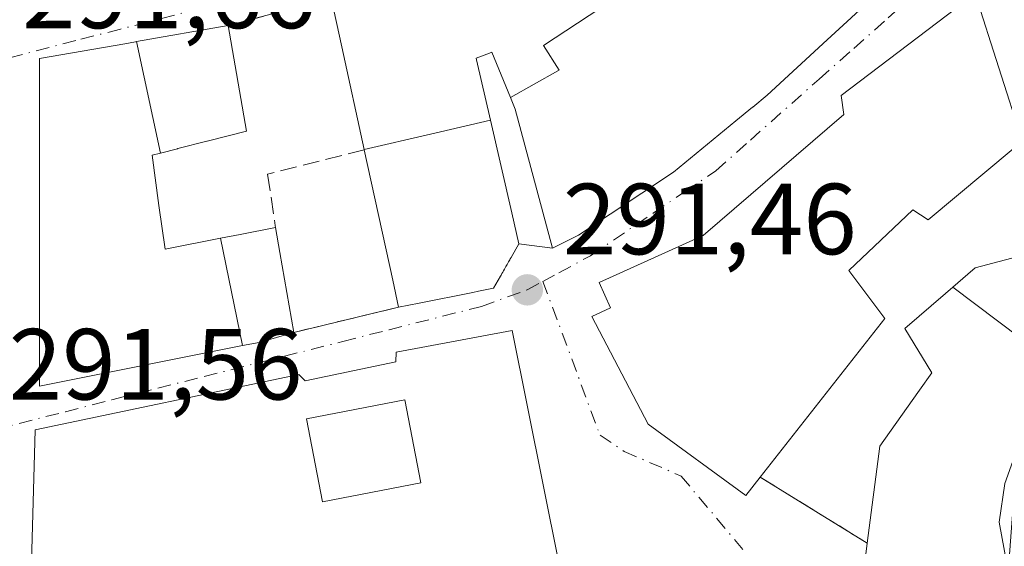
# Model space of a CAD drawing. Units: metres. Extents: x 601263 to 604731, y 4685213 to 4687578.
# Drawn here: x 603877 to 603975, y 4686873 to 4686925 of the extents above; entities that cross this region are included whole.
import ezdxf

# ---------------------------------------------------------------- set-up
doc = ezdxf.new("R2010")
doc.units = ezdxf.units.M
doc.header["$MEASUREMENT"] = 0
doc.linetypes.add('DGN Style 3', pattern=[2.307223458686699, 1.648016756204785, -0.6592067024819142])
doc.linetypes.add('DGN Style 4', pattern=[2.6384748266838614, 1.318413404963828, -0.6592067024819142, 0.001648016756204785, -0.6592067024819142])
for name, color, linetype, lineweight in [('Curva de nivel normal', 30, 'Continuous', 0), ('Edificación Cxs', 1, 'Continuous', 13), ('Muro lineal', 1, 'DGN Style 3', 13), ('Punto de cota en terreno', 7, 'Continuous', 0), ('Rótulo de punto de cota en terreno', 7, 'Continuous', 0), ('Suelo desnudo CxS', 253, 'Continuous', 0), ('Vía urbana Cxs', 4, 'Continuous', 0), ('Vía urbana eje', 4, 'DGN Style 4', 0)]:
    doc.layers.add(name, color=color, linetype=linetype, lineweight=lineweight)
doc.styles.add('Style-Arial', font='txt')

# ---------------------------------------------------------------- blocks, each defined once
blk = doc.blocks.new('5PATER')
at = {"layer": 'Suelo desnudo CxS', "linetype": 'Continuous', "lineweight": 0}
h = blk.add_hatch(color=51, dxfattribs=at)
edge = h.paths.add_edge_path()
edge.add_ellipse((0, 0), major_axis=(-0.1095731443231308, -0.1110710700762829), ratio=0.9994222409660322, start_angle=0, end_angle=360)
blk = doc.blocks.new('*U27')
at = {"layer": 'Vía urbana Cxs', "color": 4, "linetype": 'Continuous', "lineweight": 0}
for points in [[(603908.3800999997, 4686927.380100001, 294.8151000000071), (603898.1701999997, 4686924.640100001, 294.2939000000042), (603889.0575000001, 4686923.045100001, 298.1445999999996), (603888.9596999995, 4686923.028100001, 298.2139000000025), (603887.9170000004, 4686922.8455, 298.9712), (603879.4301000005, 4686921.360099999, 297.4328999999998), (603879.431, 4686919.9, 298.4836000000068), (603879.4369000001, 4686910.370300001, 298.9336999999941), (603879.4429000001, 4686900.3683, 298.6637000000046), (603879.4501, 4686888.860099999, 296.4369000000006), (603899.6003000002, 4686892.8827, 295.9783000000025), (603901.2401000002, 4686893.210100001, 295.2661999999983), (603904.6901000004, 4686894.200099999, 294.1334999999963), (603915.0800999999, 4686896.700099999, 297.1659999999974), (603917.1118999999, 4686897.1055, 298.5402000000031), (603922.4519999997, 4686898.1713, 297.3632000000071), (603922.9899000004, 4686898.278700001, 297.0739000000031), (603924.5000999998, 4686898.5801, 296.1894000000029), (603925.1911000004, 4686899.7917, 297.1356999999989), (603925.2481000006, 4686899.8915, 297.2115000000049), (603925.3317, 4686900.037900001, 297.3220000000001), (603925.4080999997, 4686900.171900001, 297.4226000000053), (603925.4883000003, 4686900.3125, 297.5274999999965), (603925.5853000004, 4686900.4825, 297.6535000000004), (603925.6601, 4686900.613700001, 297.7501000000047), (603925.7242999999, 4686900.726299999, 297.8325999999943), (603925.7885999996, 4686900.8387, 297.914300000004), (603925.8520999998, 4686900.950099999, 297.9951000000001), (603925.9219000004, 4686901.072699999, 298.0837000000029), (603925.9899000004, 4686901.1919, 298.1690999999992), (603926.0481000004, 4686901.2939, 298.2418999999936), (603926.1069999998, 4686901.396700001, 298.3145999999979), (603926.1562999999, 4686901.483300001, 298.3758999999991), (603926.2346999999, 4686901.6209, 298.4728000000032), (603927.0102000004, 4686902.9801, 299.0522000000055), (603930.3400999998, 4686902.5601, 296.9168999999966), (603932.9200999998, 4686903.840100001, 297.2369999999937), (603942.3400999998, 4686910.110099999, 297.1867000000057), (603948.5245000003, 4686915.176100001, 296.8978999999963), (603948.5362999998, 4686915.185699999, 296.9026000000013), (603950.1969, 4686916.5461, 297.0334000000003), (603950.2150999998, 4686916.560900001, 297.0289000000048), (603951.6301999995, 4686917.720100001, 296.4536999999983), (603957.5937000001, 4686923.2237, 296.6999000000069), (603959.1854999998, 4686924.692700001, 297.1977999999945), (603962.0295000002, 4686927.317500001, 296.0244999999995)], [(603976.9702000003, 4686913.110099999, 291.7093000000023), (603972.2701000003, 4686927.840100001, 293.5464000000065), (603959.0000999998, 4686917.700099999, 295.4811999999947), (603959.2401000002, 4686915.8101, 296.5060999999987), (603945.3000999996, 4686903.8201, 299.7755999999936), (603934.9600999998, 4686899.1501, 297.4272999999957), (603936.1101000002, 4686896.6501, 299.5283000000054), (603934.2401000002, 4686895.770099999, 296.7602000000043), (603939.8300999999, 4686885.0801, 297.7065000000002), (603949.5301000001, 4686878.0101, 293.4431999999942), (603950.9600999998, 4686879.8301, 294.7021999999997), (603961.5601000005, 4686873.300100001, 296.9692000000068), (603961.4851000002, 4686872.7271, 296.7483999999968), (603960.8800999997, 4686868.100099999, 293.6104999999953), (603970.5695000002, 4686867.269500001, 295.7069999999949), (603970.6561000004, 4686867.2621, 295.7170000000042), (603971.3800999997, 4686867.200099999, 295.7982999999949), (603976.3963000001, 4686849.382099999, 295.0984999999928)]]:
    blk.add_polyline3d(points, dxfattribs=at)
blk.add_polyline3d([(603878.3300999999, 4686859.4901, 296.5200000000041), (603930.9801000003, 4686871.340100001, 296.9575999999943), (603926.3601000002, 4686894.390100001, 294.6610999999975), (603914.8300999999, 4686892.2301, 297.8113000000012), (603914.8101000005, 4686891.290100001, 298.4225000000006), (603905.7901999997, 4686889.390100001, 297.3640000000014), (603905.1901000004, 4686890.020099999, 296.9076999999961), (603879.0301000001, 4686884.540100001, 297.4456999999966)], close=True, dxfattribs=at)
blk = doc.blocks.new('*U30')
at = {"layer": 'Edificación Cxs', "color": 1, "linetype": 'Continuous', "lineweight": 13, "elevation": 301.6312999999937, "flags": 128}
blk.add_lwpolyline([(603926.3601000002, 4686894.390100001), (603930.9801000003, 4686871.340100001), (603878.3300999999, 4686859.4901), (603879.0301000001, 4686884.540100001), (603905.1901000004, 4686890.020099999), (603905.7901, 4686889.390100001), (603914.8101000005, 4686891.290100001), (603914.8300999999, 4686892.2301)], close=True, dxfattribs=at)
at = {"layer": 'Edificación Cxs', "color": 1, "linetype": 'Continuous', "lineweight": 13}
blk.add_3dface([(603905.9501, 4686885.620100001, 301.6312999999937), (603907.5401, 4686877.4001, 301.6312999999937), (603917.2701000003, 4686879.280099999, 301.6312999999937), (603915.6801000005, 4686887.5001, 301.6312999999937)], dxfattribs=at)
blk = doc.blocks.new('*U41')
at = {"layer": 'Edificación Cxs', "color": 1, "linetype": 'Continuous', "lineweight": 13, "flags": 128}
for points, elevation in [([(603976.7703999998, 4686893.6099), (603976.7701000003, 4686892.639699999), (603976.7701000003, 4686892.2961), (603976.7701000003, 4686887.3301), (603984.0701000001, 4686888.720100001), (603990.1300999997, 4686870.800100001), (603994.0417, 4686856.866900001), (603994.7198999999, 4686854.451099999), (603999.4627, 4686837.5571), (604000.1529000001, 4686835.0987), (604005.0592999998, 4686817.6227), (604005.7001, 4686815.340100001), (603998.6298000002, 4686812.671200001), (603996.8700000001, 4686817.879000001), (603995.4119999995, 4686822.867000001), (603993.5810000002, 4686822.343), (603993.1289999997, 4686823.923000001), (603993.8260000005, 4686824.117000001), (603991.4371999997, 4686832.7106), (603991.4508999997, 4686832.714299999), (603992.4654999999, 4686833.0053), (603992.9001000002, 4686833.130100001), (603992.2276999997, 4686835.480699999), (603988.6101000002, 4686848.130100001), (603988.0143999998, 4686847.960000001), (603986.8076, 4686852.5689), (603986.9901000002, 4686852.610099999), (603986.4775, 4686854.852700001), (603985.5500999996, 4686858.9101), (603978.6501000002, 4686857.350099999), (603980.0802999996, 4686851.040200001), (603976.3959999997, 4686849.381999999), (603971.3800999997, 4686867.200099999), (603970.6561000004, 4686867.2621), (603970.5695000002, 4686867.269500001), (603960.8800999997, 4686868.100099999), (603961.4851000002, 4686872.7271), (603961.5601000005, 4686873.300100001), (603962.8201000001, 4686882.9101), (603963.7901, 4686884.2805), (603966.7467, 4686888.457699999), (603967.9801000003, 4686890.200099999), (603965.3101000005, 4686894.600099999), (603969.3277000004, 4686898.054500001), (603970.0580000002, 4686898.6829)], 298.0439999999942), ([(603976.4231000004, 4686881.960899999), (603975.5100999996, 4686869.9001), (603981.1601, 4686871.470100001), (603978.3400999998, 4686882.770099999), (603977.6244999999, 4686882.6483), (603976.4600999998, 4686882.450099999)], 298.0439999999944)]:
    blk.add_lwpolyline(points, close=True, dxfattribs=dict(at, elevation=elevation))
at = {"layer": 'Edificación Cxs', "color": 1, "linetype": 'Continuous', "lineweight": 13}
blk.add_3dface([(603975.8300999999, 4686866.130100001, 298.0439999999944), (603977.7100999998, 4686860.170100001, 298.0439999999944), (603983.9901000002, 4686861.7401, 298.0439999999944), (603982.1001000004, 4686867.700099999, 298.0439999999944)], dxfattribs=at)

msp = doc.modelspace()

# ---------------------------------------------------------------- linework, layer by layer
at = {"layer": 'Curva de nivel normal', "color": 30, "linetype": 'Continuous', "lineweight": 0, "elevation": 290, "flags": 128}
msp.add_lwpolyline([(603980.2361000003, 4686845.743000001), (603979.4699999997, 4686849.420100001), (603977.1799999997, 4686858.710100001), (603975.9400000004, 4686868.360099999), (603974.6600000003, 4686875.370100001), (603975.2199999997, 4686879.200099999), (603978.2399000004, 4686887.609999999)], dxfattribs=at)
at = {"layer": 'Edificación Cxs', "color": 1, "linetype": 'Continuous', "lineweight": 13, "flags": 128}
for points, elevation in [([(603953.5899, 4686938.840399999), (603962.0296999998, 4686927.317199999), (603959.1854999998, 4686924.692700001), (603957.5937000001, 4686923.2237), (603951.6300999997, 4686917.720100001), (603950.2150999998, 4686916.560900001), (603950.1969, 4686916.5461), (603948.5362999998, 4686915.185699999), (603948.5245000003, 4686915.176100001), (603942.3400999998, 4686910.110099999), (603932.9200999998, 4686903.840100001), (603930.3400999998, 4686902.5601), (603926.6501000002, 4686916.350099999), (603926.1764000002, 4686917.492900001), (603930.8880000003, 4686920.136), (603931.0219999999, 4686920.223999999), (603929.4589999998, 4686922.658), (603936.2050000001, 4686927.084000001), (603933.7340000002, 4686930.987000001), (603930.4826999997, 4686935.871200001), (603945.4301000005, 4686946.800100001), (603951.5585000003, 4686940.821900001)], 301.2357000000047), ([(603926.1764000002, 4686917.492900001), (603924.3101000005, 4686922.0001), (603924.0817, 4686921.912500001), (603922.7701000003, 4686921.4101), (603922.8201000001, 4686921.2501), (603924.1924000002, 4686915.267000001), (603918.244, 4686913.865), (603911.6645999998, 4686912.3334), (603909.4386999998, 4686922.5305), (603908.3800999997, 4686927.380100001), (603919.4253000002, 4686930.1591), (603921.0887000002, 4686930.5777), (603921.6738999998, 4686930.7249), (603923.9600999998, 4686931.300100001), (603923.9901000002, 4686932.520099999), (603927.7801000001, 4686935.210100001), (603928.6901000004, 4686934.5601), (603930.4826999997, 4686935.871200001), (603933.7340000002, 4686930.987000001), (603936.2050000001, 4686927.084000001), (603929.4589999998, 4686922.658), (603931.0219999999, 4686920.223999999), (603930.8880000003, 4686920.136)], 301.4199999999983), ([(603976.0701000001, 4686912.4101), (603967.6300999997, 4686905.380100001), (603966.1001000004, 4686906.350099999), (603959.7500999998, 4686900.3301), (603963.3300999999, 4686895.5801), (603950.9600999998, 4686879.8301), (603949.5301000001, 4686878.0101), (603939.8300999999, 4686885.0801), (603934.2401000002, 4686895.770099999), (603936.1101000002, 4686896.6501), (603934.9600999998, 4686899.1501), (603945.3000999996, 4686903.8201), (603959.2401000002, 4686915.8101), (603959.0000999998, 4686917.700099999), (603972.2701000003, 4686927.840100001), (603976.9700999996, 4686913.110099999)], 299.7755999999935), ([(603891.4430000001, 4686911.992799999), (603889.0574000003, 4686923.045399999), (603898.1700999998, 4686924.640100001), (603899.9901000002, 4686914.1801), (603896.0856999997, 4686913.181100001), (603896.0475000005, 4686913.1713), (603893.1801000005, 4686912.437700001), (603893.1394999997, 4686912.427300001)], 298.1444999999948), ([(603891.4430000001, 4686911.992799999), (603890.6101000002, 4686911.780099999), (603891.3003000002, 4686906.7929), (603891.9001000002, 4686902.460100001), (603897.3934000004, 4686903.538000001), (603899.6003999999, 4686892.882400001), (603879.4501, 4686888.860099999), (603879.4429000001, 4686900.3683), (603879.4369000001, 4686910.370300001), (603879.4301000005, 4686921.360099999), (603887.9168999996, 4686922.8455), (603888.9596999995, 4686923.028100001), (603889.0574000003, 4686923.045399999)], 300.3646000000008), ([(603911.6645999998, 4686912.3334), (603918.244, 4686913.865), (603924.1924000002, 4686915.267000001), (603926.3021, 4686906.0667), (603926.3060999997, 4686906.049500001), (603927.0100999996, 4686902.9801), (603926.2346999999, 4686901.6209), (603926.1562999999, 4686901.483300001), (603926.1069, 4686901.396700001), (603926.0481000004, 4686901.2939), (603925.9899000004, 4686901.1919), (603925.9219000004, 4686901.072699999), (603925.8520999998, 4686900.950099999), (603925.7884999998, 4686900.8387), (603925.7242999999, 4686900.726299999), (603925.6601, 4686900.613700001), (603925.5853000004, 4686900.4825), (603925.4883000003, 4686900.3125), (603925.4080999997, 4686900.171900001), (603925.3317, 4686900.037900001), (603925.2481000006, 4686899.8915), (603925.1911000004, 4686899.7917), (603924.5000999998, 4686898.5801), (603922.9899000004, 4686898.278700001), (603922.4518999998, 4686898.1713), (603917.1118999999, 4686897.1055), (603915.0800999999, 4686896.700099999), (603914.4914999995, 4686899.394300001), (603911.6700999998, 4686912.3101)], 301.4199999999984), ([(603899.6003999999, 4686892.882400001), (603897.3934000004, 4686903.538000001), (603899.3470999999, 4686903.9209), (603899.3624999998, 4686903.923900001), (603902.8601000002, 4686904.610099999), (603903.2959000003, 4686902.130700001), (603904.6901000004, 4686894.200099999), (603901.2401000002, 4686893.210100001)], 298.7023999999947), ([(603976.7703999998, 4686893.6099), (603970.0580000002, 4686898.6829), (603971.5500999996, 4686899.965299999), (603972.3000999996, 4686900.610099999), (603979.4200999998, 4686902.4901), (603980.7732999995, 4686898.4845), (603982.4200999998, 4686893.610099999)], 295.0356000000029)]:
    msp.add_lwpolyline(points, close=True, dxfattribs=dict(at, elevation=elevation))
at = {"layer": 'Edificación Cxs', "color": 1, "linetype": 'Continuous', "lineweight": 13, "extrusion": (-0.977006321442478, -0.2132099949968872, 0.0003819618628595172), "elevation": -1589321.955562332, "flags": 128}
msp.add_lwpolyline([(-4450383.275497731, 905.2166408714555), (-4450383.299468372, 905.1998408378033), (-4450393.736650684, 902.5973406803931), (-4450398.700445004, 901.8755406277403)], dxfattribs=at)
at = {"layer": 'Edificación Cxs', "color": 1, "linetype": 'Continuous', "lineweight": 13, "extrusion": (0.976961800635692, 0.2134142407946883, 4.387132513064227e-05), "elevation": 1590252.478057581, "flags": 128}
msp.add_lwpolyline([(4450034.965481649, 227.3995167141608), (4450037.723227758, 228.7459167154659), (4450050.943597934, 228.3897167151139)], dxfattribs=at)
at = {"layer": 'Edificación Cxs', "color": 1, "linetype": 'Continuous', "lineweight": 13, "extrusion": (0.98489990295156, 0.1731246729732401, 0.000169628760957771), "elevation": 1406202.746217471, "flags": 128}
msp.add_lwpolyline([(4511581.475376225, 56.42037131543222), (4511578.957967638, 56.57327131763299), (4511570.905749933, 55.60107130364216)], dxfattribs=at)
at = {"layer": 'Edificación Cxs', "color": 1, "linetype": 'Continuous', "lineweight": 13}
for points in [[(603950.9600999998, 4686879.8301, 294.7021999999997), (603949.5301000001, 4686878.0101, 293.4431999999942), (603939.8300999999, 4686885.0801, 297.7065000000002), (603934.2401000002, 4686895.770099999, 296.7602000000043), (603936.1101000002, 4686896.6501, 299.5283000000054), (603934.9600999998, 4686899.1501, 297.4272999999957), (603945.3000999996, 4686903.8201, 299.7755999999936), (603959.2401000002, 4686915.8101, 296.5060999999987), (603959.0000999998, 4686917.700099999, 295.4811999999947), (603972.2701000003, 4686927.840100001, 293.5464000000065), (603976.9700999996, 4686913.110099999, 291.709400000007), (603976.0701000001, 4686912.4101, 292.3508000000002)], [(603962.0295000002, 4686927.317500001, 296.0244999999995), (603959.1854999998, 4686924.692700001, 297.1977999999945), (603957.5937000001, 4686923.2237, 296.6999000000069), (603951.6300999997, 4686917.720100001, 296.453800000003), (603950.2150999998, 4686916.560900001, 297.0289000000048), (603950.1969, 4686916.5461, 297.0334000000003), (603948.5362999998, 4686915.185699999, 296.9026000000013), (603948.5245000003, 4686915.176100001, 296.8978999999963), (603942.3400999998, 4686910.110099999, 297.1867000000057), (603932.9200999998, 4686903.840100001, 297.2369999999937), (603930.3400999998, 4686902.5601, 296.9168999999966), (603926.6501000002, 4686916.350099999, 300.2550999999949), (603926.1766999997, 4686917.493100001, 299.6061999999947), (603924.3101000005, 4686922.0001, 297.8276999999944), (603924.0817, 4686921.912500001, 297.7893999999943), (603922.7701000003, 4686921.4101, 297.5169000000024), (603922.8201000001, 4686921.2501, 297.5418000000063), (603924.1920999996, 4686915.266899999, 300.0736000000034), (603926.3021, 4686906.0667, 300.9790999999968), (603926.3060999997, 4686906.049500001, 300.9698000000063), (603927.0100999996, 4686902.9801, 299.0522999999957), (603926.2346999999, 4686901.6209, 298.4728000000032), (603926.1562999999, 4686901.483300001, 298.3758999999991), (603926.1069, 4686901.396700001, 298.3147000000026), (603926.0481000004, 4686901.2939, 298.2418999999936), (603925.9899000004, 4686901.1919, 298.1690999999992), (603925.9219000004, 4686901.072699999, 298.0837000000029), (603925.8520999998, 4686900.950099999, 297.9951000000001), (603925.7884999998, 4686900.8387, 297.9143999999943), (603925.7242999999, 4686900.726299999, 297.8325999999943), (603925.6601, 4686900.613700001, 297.7501000000047), (603925.5853000004, 4686900.4825, 297.6535000000004), (603925.4883000003, 4686900.3125, 297.5274999999965), (603925.4080999997, 4686900.171900001, 297.4226000000053), (603925.3317, 4686900.037900001, 297.3220000000001), (603925.2481000006, 4686899.8915, 297.2115000000049), (603925.1911000004, 4686899.7917, 297.1356999999989), (603924.5000999998, 4686898.5801, 296.1894000000029), (603922.9899000004, 4686898.278700001, 297.0739000000031), (603922.4518999998, 4686898.1713, 297.3632000000071), (603917.1118999999, 4686897.1055, 298.5402000000031), (603915.0800999999, 4686896.700099999, 297.1659999999974)], [(603904.6901000004, 4686894.200099999, 294.1334999999963), (603901.2401000002, 4686893.210100001, 295.2661999999983), (603899.6003000002, 4686892.8827, 295.9783000000025), (603879.4501, 4686888.860099999, 296.4369000000006), (603879.4429000001, 4686900.3683, 298.6637000000046), (603879.4369000001, 4686910.370300001, 298.9336999999941), (603879.4301000005, 4686921.360099999, 297.4328999999998), (603887.9168999996, 4686922.8455, 298.9713000000047), (603888.9596999995, 4686923.028100001, 298.2139000000025), (603889.0575000001, 4686923.045100001, 298.1445999999996), (603898.1700999998, 4686924.640100001, 294.2939999999944)], [(603898.1700999998, 4686924.640100001, 294.2939999999944), (603899.9901000002, 4686914.1801, 293.2422999999981), (603896.0856999997, 4686913.181100001, 294.1744999999937), (603896.0475000005, 4686913.1713, 294.1842999999935), (603893.1801000005, 4686912.437700001, 294.8999999999942), (603893.1394999997, 4686912.427300001, 294.9106000000029), (603891.4429000001, 4686911.993100001, 296.2409000000043), (603890.6101000002, 4686911.780099999, 297.1592999999993), (603891.3003000002, 4686906.7929, 295.0075999999972)], [(603976.0701000001, 4686912.4101, 292.3508000000002), (603967.6300999997, 4686905.380100001, 293.5573000000004), (603966.1001000004, 4686906.350099999, 294.6670000000013), (603959.7500999998, 4686900.3301, 296.590400000001), (603963.3300999999, 4686895.5801, 293.8521999999939), (603950.9600999998, 4686879.8301, 294.7021999999997)], [(603891.3003000002, 4686906.7929, 295.0075999999972), (603891.9001000002, 4686902.460100001, 300.3646000000008), (603897.3935000002, 4686903.537699999, 298.7026999999944), (603899.3470999999, 4686903.9209, 297.2550000000047), (603899.3624999998, 4686903.923900001, 297.2437999999966), (603902.8601000002, 4686904.610099999, 294.9527999999991)], [(603961.5601000005, 4686873.300100001, 296.9692000000068), (603962.8201000001, 4686882.9101, 297.4946000000054), (603963.7901, 4686884.2805, 296.9008999999933), (603966.7467, 4686888.457699999, 297.6159999999945), (603967.9801000003, 4686890.200099999, 298.0439999999944), (603965.3101000005, 4686894.600099999, 295.1717999999965), (603969.3277000004, 4686898.054500001, 295.2265999999945), (603970.0582999998, 4686898.682700001, 295.0357999999979), (603971.5500999996, 4686899.965299999, 294.454700000002), (603972.3000999996, 4686900.610099999, 294.0654000000068), (603979.4200999998, 4686902.4901, 291.5501999999979)], [(603926.3601000002, 4686894.390100001, 294.6610999999975), (603930.9801000003, 4686871.340100001, 296.9575999999943), (603878.3300999999, 4686859.4901, 296.5200000000041), (603879.0301000001, 4686884.540100001, 297.4456999999966), (603905.1901000004, 4686890.020099999, 296.9076999999961), (603905.7901, 4686889.390100001, 297.3641000000061), (603914.8101000005, 4686891.290100001, 298.4225000000006), (603914.8300999999, 4686892.2301, 297.8113000000012), (603926.3601000002, 4686894.390100001, 294.6610999999975)], [(603917.2701000003, 4686879.280099999, 301.0626000000047), (603915.6801000005, 4686887.5001, 301.6312999999937), (603905.9501, 4686885.620100001, 298.670100000003), (603907.5401, 4686877.4001, 298.7502999999998), (603917.2701000003, 4686879.280099999, 301.0626000000047)], [(603917.2701000003, 4686879.280099999, 301.0626000000047), (603915.6801000005, 4686887.5001, 301.6312999999937), (603905.9501, 4686885.620100001, 298.670100000003), (603907.5401, 4686877.4001, 298.7502999999998), (603917.2701000003, 4686879.280099999, 301.0626000000047)], [(603977.6300999997, 4686845.0001, 294.6880999999994), (603976.3963000001, 4686849.382099999, 295.0984999999928), (603971.3800999997, 4686867.200099999, 295.7982999999949), (603970.6561000004, 4686867.2621, 295.7170000000042), (603970.5695000002, 4686867.269500001, 295.7069999999949), (603960.8800999997, 4686868.100099999, 293.6104999999953), (603961.4851000002, 4686872.7271, 296.7483999999968), (603961.5601000005, 4686873.300100001, 296.9692000000068)]]:
    msp.add_polyline3d(points, dxfattribs=at)
msp.add_3dface([(603917.2701000003, 4686879.280099999, 301.6312999999937), (603907.5401, 4686877.4001, 301.6312999999937), (603905.9501, 4686885.620100001, 301.6312999999937), (603915.6801000005, 4686887.5001, 301.6312999999937)], dxfattribs=at)
at = {"layer": 'Muro lineal', "color": 1, "linetype": 'DGN Style 3', "lineweight": 13, "extrusion": (-0.04755165876467971, -0.0127611699329307, 0.9987872607771239), "elevation": -88233.0644102427, "flags": 128}
msp.add_lwpolyline([(-4370225.129349617, 1795923.41984504), (-4370225.129349617, 1795912.83574162)], dxfattribs=at)
at = {"layer": 'Muro lineal', "color": 1, "linetype": 'DGN Style 3', "lineweight": 13, "extrusion": (-0.265414702527825, -0.06386301793493013, 0.9620169180541002), "elevation": -459321.4306349898, "flags": 128}
msp.add_lwpolyline([(-4415561.696591141, 1619738.533419723), (-4415561.696591141, 1619727.42494745)], dxfattribs=at)
at = {"layer": 'Muro lineal', "color": 1, "linetype": 'DGN Style 3', "lineweight": 13, "extrusion": (-0.1525246745918183, 0.09396095518060768, 0.9838229325148952), "elevation": 348556.2167768741, "flags": 128}
msp.add_lwpolyline([(-4307229.135808608, -1912559.835989694), (-4307229.135808608, -1912547.18133881)], dxfattribs=at)
at = {"layer": 'Muro lineal', "color": 1, "linetype": 'DGN Style 3', "lineweight": 13}
msp.add_polyline3d([(603911.6700999998, 4686912.3101, 298.1561999999976), (603902.0800999999, 4686909.890100001, 293.5645999999979), (603902.8300999999, 4686904.8101, 294.9204000000027), (603902.8601000002, 4686904.610099999, 294.9527999999991)], dxfattribs=at)
at = {"layer": 'Vía urbana Cxs', "color": 4, "linetype": 'Continuous', "lineweight": 0, "extrusion": (-0.04755165876467971, -0.0127611699329307, 0.9987872607771239), "elevation": -88233.0644102427, "flags": 128}
msp.add_lwpolyline([(-4370225.129349617, 1795923.41984504), (-4370225.129349617, 1795912.83574162)], dxfattribs=at)
at = {"layer": 'Vía urbana Cxs', "color": 4, "linetype": 'Continuous', "lineweight": 0, "extrusion": (0.5325636113107419, -0.06717220240708546, 0.8437202706652499), "elevation": 7052.2702816893, "flags": 128}
msp.add_lwpolyline([(4725635.079117015, -10527.69937852648), (4725635.079117015, -10531.67733530048)], dxfattribs=at)
at = {"layer": 'Vía urbana Cxs', "color": 4, "linetype": 'Continuous', "lineweight": 0, "extrusion": (-0.265414702527825, -0.06386301793493013, 0.9620169180541002), "elevation": -459321.4306349898, "flags": 128}
msp.add_lwpolyline([(-4415561.696591141, 1619727.42494745), (-4415561.696591141, 1619738.533419723)], dxfattribs=at)
at = {"layer": 'Vía urbana Cxs', "color": 4, "linetype": 'Continuous', "lineweight": 0, "extrusion": (-0.02926802300252124, 0.0932875936538514, 0.9952089266580149), "elevation": 419846.6181199877, "flags": 128}
msp.add_lwpolyline([(-1979208.826196768, -4270571.65318496), (-1979262.609131546, -4270567.177425749), (-1979265.101066204, -4270590.665956438)], dxfattribs=at)
at = {"layer": 'Vía urbana Cxs', "color": 4, "linetype": 'Continuous', "lineweight": 0, "extrusion": (-0.03431566136876522, -0.5501935628643071, 0.8343317558186935), "elevation": -2599170.20966574, "flags": 128}
msp.add_lwpolyline([(311013.7104791435, 3934363.970726973), (311023.8317691967, 3934356.237027046), (311025.1457023586, 3934358.520874818)], dxfattribs=at)
at = {"layer": 'Vía urbana Cxs', "color": 4, "linetype": 'Continuous', "lineweight": 0, "extrusion": (-0.1525246745918183, 0.09396095518060768, 0.9838229325148952), "elevation": 348556.2167768741, "flags": 128}
msp.add_lwpolyline([(-4307229.135808608, -1912559.835989694), (-4307229.135808608, -1912547.18133881)], dxfattribs=at)
at = {"layer": 'Vía urbana Cxs', "color": 4, "linetype": 'Continuous', "lineweight": 0}
for points in [[(603930.3400999998, 4686902.5601, 296.9168999999966), (603932.9200999998, 4686903.840100001, 297.2369999999937), (603942.3400999998, 4686910.110099999, 297.1867000000057), (603948.5245000003, 4686915.176100001, 296.8978999999963), (603948.5362999998, 4686915.185699999, 296.9026000000013), (603950.1969, 4686916.5461, 297.0334000000003), (603950.2150999998, 4686916.560900001, 297.0289000000048), (603951.6301999995, 4686917.720100001, 296.4536999999983), (603957.5937000001, 4686923.2237, 296.6999000000069), (603959.1854999998, 4686924.692700001, 297.1977999999945), (603962.0295000002, 4686927.317500001, 296.0244999999995), (603970.9501, 4686935.550100001, 295.6765000000014), (603971.8400999998, 4686934.590100001, 294.2121999999945), (603977.1542999997, 4686939.4879, 294.5877000000037), (603980.0100999996, 4686942.120100001, 293.9615999999951)], [(603976.0701000001, 4686912.4101, 292.3508000000002), (603976.9702000003, 4686913.110099999, 291.7093000000023), (603972.2701000003, 4686927.840100001, 293.5464000000065), (603959.0000999998, 4686917.700099999, 295.4811999999947), (603959.2401000002, 4686915.8101, 296.5060999999987), (603945.3000999996, 4686903.8201, 299.7755999999936), (603934.9600999998, 4686899.1501, 297.4272999999957), (603936.1101000002, 4686896.6501, 299.5283000000054), (603934.2401000002, 4686895.770099999, 296.7602000000043), (603939.8300999999, 4686885.0801, 297.7065000000002)], [(603898.1700999998, 4686924.640100001, 294.2939999999944), (603889.0575000001, 4686923.045100001, 298.1445999999996), (603888.9596999995, 4686923.028100001, 298.2139000000025), (603887.9170000004, 4686922.8455, 298.9712), (603879.4301000005, 4686921.360099999, 297.4328999999998), (603879.431, 4686919.9, 298.4836000000068)], [(603879.431, 4686919.9, 298.4836000000068), (603879.4369000001, 4686910.370300001, 298.9336999999941), (603879.4429000001, 4686900.3683, 298.6637000000046), (603879.4501, 4686888.860099999, 296.4369000000006), (603899.6003000002, 4686892.8827, 295.9783000000025), (603901.2401000002, 4686893.210100001, 295.2661999999983), (603904.6901000004, 4686894.200099999, 294.1334999999963)], [(603915.0800999999, 4686896.700099999, 297.1659999999974), (603917.1118999999, 4686897.1055, 298.5402000000031), (603922.4519999997, 4686898.1713, 297.3632000000071), (603922.9899000004, 4686898.278700001, 297.0739000000031), (603924.5000999998, 4686898.5801, 296.1894000000029), (603925.1911000004, 4686899.7917, 297.1356999999989), (603925.2481000006, 4686899.8915, 297.2115000000049), (603925.3317, 4686900.037900001, 297.3220000000001), (603925.4080999997, 4686900.171900001, 297.4226000000053), (603925.4883000003, 4686900.3125, 297.5274999999965), (603925.5853000004, 4686900.4825, 297.6535000000004), (603925.6601, 4686900.613700001, 297.7501000000047), (603925.7242999999, 4686900.726299999, 297.8325999999943), (603925.7885999996, 4686900.8387, 297.914300000004), (603925.8520999998, 4686900.950099999, 297.9951000000001), (603925.9219000004, 4686901.072699999, 298.0837000000029), (603925.9899000004, 4686901.1919, 298.1690999999992), (603926.0481000004, 4686901.2939, 298.2418999999936), (603926.1069999998, 4686901.396700001, 298.3145999999979), (603926.1562999999, 4686901.483300001, 298.3758999999991), (603926.2346999999, 4686901.6209, 298.4728000000032), (603927.0102000004, 4686902.9801, 299.0522000000055)], [(603926.3601000002, 4686894.390100001, 294.6610999999975), (603914.8300999999, 4686892.2301, 297.8113000000012), (603914.8101000005, 4686891.290100001, 298.4225000000006), (603905.7901999997, 4686889.390100001, 297.3640000000014), (603905.1901000004, 4686890.020099999, 296.9076999999961), (603879.0301000001, 4686884.540100001, 297.4456999999966), (603878.3300999999, 4686859.4901, 296.5200000000041)], [(603961.5601000005, 4686873.300100001, 296.9692000000068), (603961.4851000002, 4686872.7271, 296.7483999999968), (603960.8800999997, 4686868.100099999, 293.6104999999953), (603970.5695000002, 4686867.269500001, 295.7069999999949), (603970.6561000004, 4686867.2621, 295.7170000000042), (603971.3800999997, 4686867.200099999, 295.7982999999949), (603976.3963000001, 4686849.382099999, 295.0984999999928), (603977.6300999997, 4686845.0001, 294.6880999999994)]]:
    msp.add_polyline3d(points, dxfattribs=at)
at = {"layer": 'Vía urbana eje', "color": 4, "linetype": 'DGN Style 4', "lineweight": 0, "extrusion": (0.9603865924308841, 0.2786642202311084, 0.001960979852873231), "elevation": 1886129.982492731, "flags": 128}
msp.add_lwpolyline([(4332845.751007104, -3407.971346509209), (4332850.593010766, -3408.812943453104), (4332855.422623897, -3407.227958431136), (4332860.264627559, -3406.705157998388), (4332869.929427113, -3407.687442304697), (4332874.768644128, -3406.934761147016), (4332884.433443682, -3407.417946412957), (4332889.275447344, -3407.358945088446), (4332894.107847123, -3406.695339461864), (4332898.947064136, -3406.968656331467), (4332908.611863693, -3406.742042962159), (4332913.453867354, -3406.332142312342), (4332918.283480483, -3407.008052943297), (4332923.125484145, -3407.900449789516), (4332932.7902837, -3406.628638429829), (4332937.632287362, -3407.646135035519), (4332942.461900493, -3407.927546424994), (4332956.96870371, -3407.049332870578), (4332961.807920724, -3406.366651578299), (4332971.472720279, -3404.897240598543)], dxfattribs=at)
at = {"layer": 'Vía urbana eje', "color": 4, "linetype": 'DGN Style 4', "lineweight": 0}
for points in [[(603929.4001000002, 4686899.2601, 294.7223999999987), (603930.9901000002, 4686900.120100001, 295.3669999999984), (603934.1300999997, 4686901.8101, 296.0219999999972), (603940.3501000004, 4686906.030099999, 296.6425000000018), (603943.4501, 4686908.140100001, 295.3380000000034), (603946.5601000005, 4686910.2401, 295.8597000000009), (603949.9801000003, 4686913.280099999, 294.8414000000048), (603956.8201000001, 4686919.340100001, 295.3479999999981), (603960.2401000002, 4686922.380100001, 295.1359999999986), (603963.6601, 4686925.4101, 295.1668999999966), (603967.0800999999, 4686928.450099999, 294.2017999999953), (603973.9200999998, 4686934.5101, 293.7722000000067)], [(603900.7901, 4686927.7401, 293.3619000000036), (603887.4901000002, 4686924.290100001, 298.2964000000065), (603883.0500999996, 4686923.1501, 298.7859000000026), (603874.1901000004, 4686920.850099999, 293.4358999999968)], [(603872.8501000004, 4686884.0101, 292.2372000000032), (603877.4301000005, 4686885.170100001, 295.9633999999933), (603882.0201000003, 4686886.3301, 297.500199999995), (603886.6101000002, 4686887.5001, 297.0801000000066), (603891.2001, 4686888.6601, 298.3983000000007), (603895.7801000001, 4686889.8201, 298.555600000007), (603909.5500999996, 4686893.300100001, 294.6627000000008), (603914.1300999997, 4686894.460100001, 296.8668000000035), (603923.3101000005, 4686896.780099999, 296.3003999999929), (603927.8400999998, 4686898.420100001, 293.550900000002), (603929.4001000002, 4686899.2601, 294.7223999999987)], [(603929.4001000002, 4686899.2601, 294.7223999999987), (603935.0601000005, 4686883.9901, 294.0475000000006), (603937.4600999998, 4686882.390100001, 293.7516000000033), (603943.1101000002, 4686879.940099999, 295.4241000000038), (603954.0800999999, 4686866.890100001, 292.4303999999975)]]:
    msp.add_polyline3d(points, dxfattribs=at)

# ---------------------------------------------------------------- block references
at = {"layer": 'Edificación Cxs', "color": 1, "linetype": 'Continuous', "lineweight": 13}
for name in ['*U41', '*U30']:
    msp.add_blockref(name, (0, 0), dxfattribs=at)
at = {"layer": 'Punto de cota en terreno', "color": 7, "linetype": 'Continuous', "lineweight": 0, "xscale": 10, "yscale": 10, "zscale": 10}
msp.add_blockref('5PATER', (603927.8499999996, 4686898.42, 291.4600000000065), dxfattribs=at)
at = {"layer": 'Vía urbana Cxs', "color": 4, "linetype": 'Continuous', "lineweight": 0}
msp.add_blockref('*U27', (0, 0), dxfattribs=at)

# ---------------------------------------------------------------- texts
at = {"layer": 'Rótulo de punto de cota en terreno', "color": 7, "linetype": 'Continuous', "lineweight": 0, "style": 'Style-Arial'}
for s, p in [('291,66', (603877.7278000005, 4686924.377800001)), ('291,46', (603931.3777999999, 4686901.947799999)), ('291,56', (603876.3877999998, 4686887.537799999))]:
    msp.add_text(s, height=7.000000000000002, dxfattribs=at).set_placement(p)

doc.saveas('drawing.dxf')
